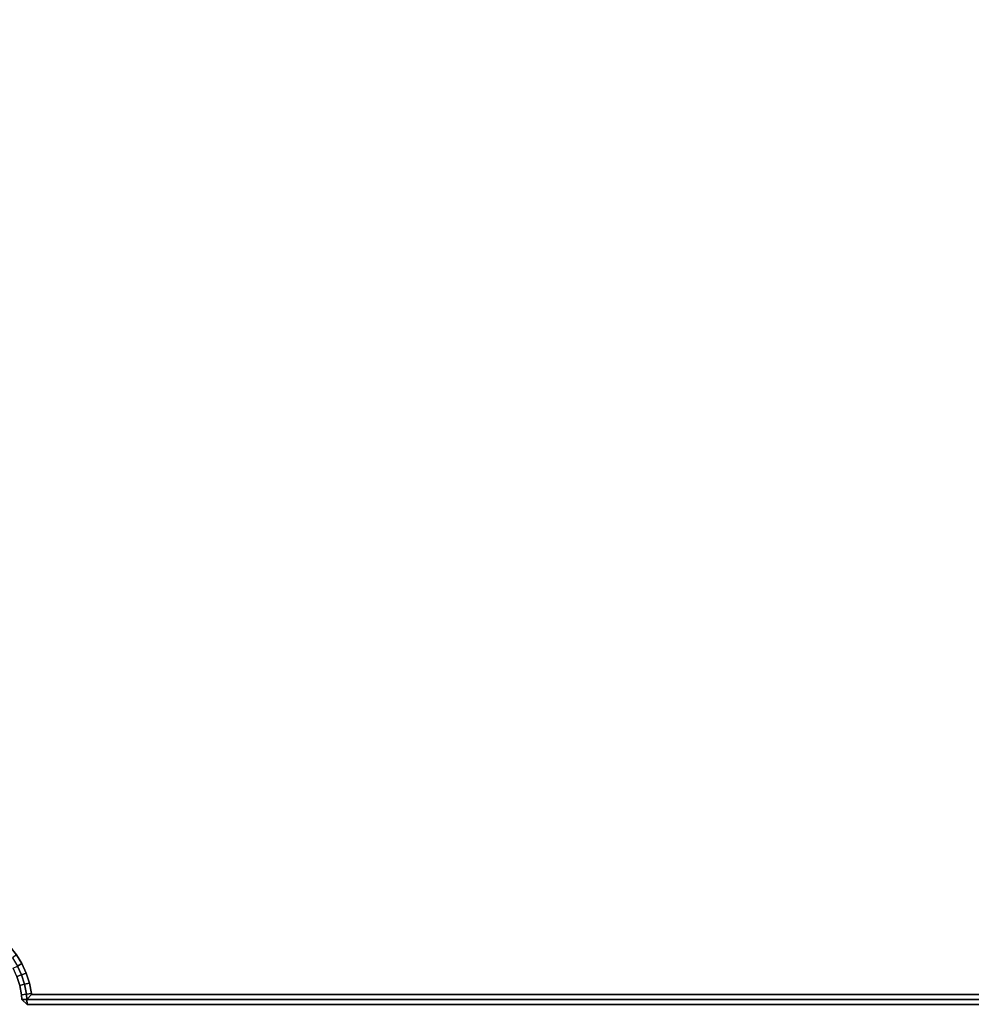
# Model space of a CAD drawing. Units: metres. Extents: x 21.21 to 21.83, y 0.15 to 2.25.
# Drawn here: x 21.33 to 21.52, y 0.55 to 0.75 of the extents above; entities that cross this region are included whole.
import ezdxf

# ---------------------------------------------------------------- set-up
doc = ezdxf.new("R2010")
doc.units = ezdxf.units.M
doc.header["$MEASUREMENT"] = 0

# ---------------------------------------------------------------- blocks, each defined once
blk = doc.blocks.new('eb426672-2934-4f0c-b45e-d2e50634a95b')
at = {"color": 154, "true_color": 0x1c59b1}
for points, invisible_edges in [([(-14.927, 58.455, 69.4), (22.513, -39.781, 69.4), (-14.75, -58.564, 69.4)], 15), ([(-14.75, -58.564, 74.3), (22.513, -39.781, 74.3), (-14.927, 58.455, 74.3)], 15), ([(22.513, -39.781, 69.4), (22.5, -40, 69.4), (-14.75, -58.564, 69.4)], 14), ([(-14.75, -58.564, 74.3), (22.5, -40, 74.3), (22.513, -39.781, 74.3)], 13), ([(22.5, -40, 69.4), (-14.588, -58.692, 69.4), (-14.75, -58.564, 69.4)], 13), ([(-14.75, -58.564, 74.3), (-14.588, -58.692, 74.3), (22.5, -40, 74.3)], 14), ([(22.5, -40, 69.4), (22.513, -40.219, 69.4), (-14.588, -58.692, 69.4)], 14), ([(-14.588, -58.692, 74.3), (22.513, -40.219, 74.3), (22.5, -40, 74.3)], 13), ([(22.513, -40.219, 69.4), (-14.442, -58.838, 69.4), (-14.588, -58.692, 69.4)], 13), ([(-14.588, -58.692, 74.3), (-14.442, -58.838, 74.3), (22.513, -40.219, 74.3)], 14), ([(22.513, -40.219, 69.4), (22.553, -40.431, 69.4), (-14.442, -58.838, 69.4)], 14), ([(-14.442, -58.838, 74.3), (22.553, -40.431, 74.3), (22.513, -40.219, 74.3)], 13), ([(22.553, -40.431, 69.4), (-14.314, -59, 69.4), (-14.442, -58.838, 69.4)], 13), ([(-14.442, -58.838, 74.3), (-14.314, -59, 74.3), (22.553, -40.431, 74.3)], 14), ([(22.553, -40.431, 69.4), (22.618, -40.632, 69.4), (-14.314, -59, 69.4)], 14), ([(-14.314, -59, 74.3), (22.618, -40.632, 74.3), (22.553, -40.431, 74.3)], 13), ([(22.618, -40.632, 69.4), (-14.205, -59.177, 69.4), (-14.314, -59, 69.4)], 13), ([(-14.314, -59, 74.3), (-14.205, -59.177, 74.3), (22.618, -40.632, 74.3)], 14), ([(22.618, -40.632, 69.4), (22.705, -40.823, 69.4), (-14.205, -59.177, 69.4)], 14), ([(-14.205, -59.177, 74.3), (22.705, -40.823, 74.3), (22.618, -40.632, 74.3)], 13), ([(22.705, -40.823, 69.4), (-14.118, -59.368, 69.4), (-14.205, -59.177, 69.4)], 13), ([(-14.205, -59.177, 74.3), (-14.118, -59.368, 74.3), (22.705, -40.823, 74.3)], 14), ([(22.705, -40.823, 69.4), (22.814, -41, 69.4), (-14.118, -59.368, 69.4)], 14), ([(-14.118, -59.368, 74.3), (22.814, -41, 74.3), (22.705, -40.823, 74.3)], 13), ([(22.814, -41, 69.4), (-14.053, -59.569, 69.4), (-14.118, -59.368, 69.4)], 13), ([(-14.118, -59.368, 74.3), (-14.053, -59.569, 74.3), (22.814, -41, 74.3)], 14), ([(22.814, -41, 69.4), (22.942, -41.162, 69.4), (-14.053, -59.569, 69.4)], 14), ([(-14.053, -59.569, 74.3), (22.942, -41.162, 74.3), (22.814, -41, 74.3)], 13), ([(22.942, -41.162, 69.4), (-14.013, -59.781, 69.4), (-14.053, -59.569, 69.4)], 13), ([(-14.053, -59.569, 74.3), (-14.013, -59.781, 74.3), (22.942, -41.162, 74.3)], 14), ([(22.942, -41.162, 69.4), (23.088, -41.308, 69.4), (-14.013, -59.781, 69.4)], 14), ([(-14.013, -59.781, 74.3), (23.088, -41.308, 74.3), (22.942, -41.162, 74.3)], 13), ([(23.088, -41.308, 69.4), (-14.012, -59.8, 69.4), (-14.013, -59.781, 69.4)], 13), ([(-14.013, -59.781, 74.3), (-14.012, -59.8, 74.3), (23.088, -41.308, 74.3)], 14), ([(23.088, -41.308, 69.4), (23.25, -41.436, 69.4), (-14.012, -59.8, 69.4)], 14), ([(-14.012, -59.8, 74.3), (23.25, -41.436, 74.3), (23.088, -41.308, 74.3)], 13), ([(23.25, -41.436, 69.4), (23.427, -41.545, 69.4), (-14.012, -59.8, 69.4)], 14), ([(-14.012, -59.8, 74.3), (23.427, -41.545, 74.3), (23.25, -41.436, 74.3)], 13), ([(23.427, -41.545, 69.4), (23.618, -41.632, 69.4), (-14.012, -59.8, 69.4)], 14), ([(-14.012, -59.8, 74.3), (23.618, -41.632, 74.3), (23.427, -41.545, 74.3)], 13), ([(23.618, -41.632, 69.4), (23.819, -41.697, 69.4), (-14.012, -59.8, 69.4)], 14), ([(-14.012, -59.8, 74.3), (23.819, -41.697, 74.3), (23.618, -41.632, 74.3)], 13), ([(23.819, -41.697, 69.4), (24.031, -41.737, 69.4), (-14.012, -59.8, 69.4)], 14), ([(-14.012, -59.8, 74.3), (24.031, -41.737, 74.3), (23.819, -41.697, 74.3)], 13), ([(24.031, -41.737, 69.4), (24.05, -41.738, 69.4), (-14.012, -59.8, 69.4)], 14), ([(-14.012, -59.8, 74.3), (24.05, -41.738, 74.3), (24.031, -41.737, 74.3)], 13), ([(24.05, -41.738, 69.4), (24.05, -59.8, 69.4), (-14.012, -59.8, 69.4)], 12), ([(-14.012, -59.8, 74.3), (24.05, -59.8, 74.3), (24.05, -41.738, 74.3)], 12), ([(-14.205, -59.177, 74.3), (-14.314, -59, 74.3), (-14.396, -59.058, 74.3)], 12), ([(-14.396, -59.058, 74.3), (-14.293, -59.225, 74.3), (-14.205, -59.177, 74.3)], 12), ([(-14.314, -59, 69.4), (-14.205, -59.177, 69.4), (-14.293, -59.225, 69.4)], 12), ([(-14.382, -59.272, 69.5), (-14.293, -59.225, 69.4), (-14.211, -59.404, 69.4)], 12), ([(-14.211, -59.404, 69.4), (-14.304, -59.44, 69.5), (-14.382, -59.272, 69.5)], 12), ([(-14.304, -59.44, 74.2), (-14.211, -59.404, 74.3), (-14.293, -59.225, 74.3)], 12), ([(-14.118, -59.368, 74.3), (-14.205, -59.177, 74.3), (-14.293, -59.225, 74.3)], 12), ([(-14.211, -59.404, 69.4), (-14.293, -59.225, 69.4), (-14.205, -59.177, 69.4)], 12), ([(-14.293, -59.225, 74.3), (-14.211, -59.404, 74.3), (-14.118, -59.368, 74.3)], 12), ([(-14.205, -59.177, 69.4), (-14.118, -59.368, 69.4), (-14.211, -59.404, 69.4)], 12), ([(-14.211, -59.404, 74.3), (-14.304, -59.44, 74.2), (-14.247, -59.619, 74.2)], 12), ([(-14.304, -59.44, 69.5), (-14.211, -59.404, 69.4), (-14.15, -59.594, 69.4)], 12), ([(-14.247, -59.619, 74.2), (-14.304, -59.44, 74.2), (-14.304, -59.44, 69.5)], 12), ([(-14.304, -59.44, 69.5), (-14.247, -59.619, 69.5), (-14.247, -59.619, 74.2)], 12), ([(-14.15, -59.594, 69.4), (-14.247, -59.619, 69.5), (-14.304, -59.44, 69.5)], 12), ([(-14.247, -59.619, 74.2), (-14.15, -59.594, 74.3), (-14.211, -59.404, 74.3)], 12), ([(-14.053, -59.569, 74.3), (-14.118, -59.368, 74.3), (-14.211, -59.404, 74.3)], 12), ([(-14.15, -59.594, 69.4), (-14.211, -59.404, 69.4), (-14.118, -59.368, 69.4)], 12), ([(-14.211, -59.404, 74.3), (-14.15, -59.594, 74.3), (-14.053, -59.569, 74.3)], 12), ([(-14.118, -59.368, 69.4), (-14.053, -59.569, 69.4), (-14.15, -59.594, 69.4)], 12), ([(-14.247, -59.619, 69.5), (-14.15, -59.594, 69.4), (-14.113, -59.793, 69.4)], 12), ([(-14.15, -59.594, 74.3), (-14.247, -59.619, 74.2), (-14.212, -59.806, 74.2)], 12), ([(-14.247, -59.619, 69.5), (-14.212, -59.806, 69.5), (-14.212, -59.806, 74.2)], 12), ([(-14.212, -59.806, 74.2), (-14.247, -59.619, 74.2), (-14.247, -59.619, 69.5)], 12), ([(-14.113, -59.793, 69.4), (-14.212, -59.806, 69.5), (-14.247, -59.619, 69.5)], 12), ([(-14.212, -59.806, 74.2), (-14.113, -59.793, 74.3), (-14.15, -59.594, 74.3)], 12), ([(-14.013, -59.781, 74.3), (-14.053, -59.569, 74.3), (-14.15, -59.594, 74.3)], 12), ([(-14.113, -59.793, 69.4), (-14.15, -59.594, 69.4), (-14.053, -59.569, 69.4)], 12), ([(-14.15, -59.594, 74.3), (-14.113, -59.793, 74.3), (-14.013, -59.781, 74.3)], 12), ([(-14.053, -59.569, 69.4), (-14.013, -59.781, 69.4), (-14.113, -59.793, 69.4)], 12), ([(-14.212, -59.806, 69.5), (-14.113, -59.793, 69.4), (-14.106, -59.9, 69.4)], 12), ([(-14.113, -59.793, 74.3), (-14.212, -59.806, 74.2), (-14.206, -59.9, 74.2)], 12), ([(-14.212, -59.806, 69.5), (-14.206, -59.9, 69.5), (-14.206, -59.9, 74.2)], 12), ([(-14.206, -59.9, 74.2), (-14.212, -59.806, 74.2), (-14.212, -59.806, 69.5)], 12), ([(-14.106, -59.9, 69.4), (-14.206, -59.9, 69.5), (-14.212, -59.806, 69.5)], 12), ([(-14.206, -59.9, 74.2), (-14.106, -59.9, 74.3), (-14.113, -59.793, 74.3)], 12), ([(-14.012, -59.8, 74.3), (-14.013, -59.781, 74.3), (-14.113, -59.793, 74.3)], 12), ([(-14.106, -59.9, 69.4), (-14.113, -59.793, 69.4), (-14.013, -59.781, 69.4)], 12), ([(-14.113, -59.793, 74.3), (-14.106, -59.9, 74.3), (-14.012, -59.8, 74.3)], 12), ([(-14.013, -59.781, 69.4), (-14.012, -59.8, 69.4), (-14.106, -59.9, 69.4)], 12), ([(-14.106, -59.9, 74.3), (24.15, -59.9, 74.3), (24.05, -59.8, 74.3)], 12), ([(24.05, -59.8, 74.3), (-14.012, -59.8, 74.3), (-14.106, -59.9, 74.3)], 12), ([(24.15, -59.9, 69.4), (-14.106, -59.9, 69.4), (-14.012, -59.8, 69.4)], 12), ([(-14.012, -59.8, 69.4), (24.05, -59.8, 69.4), (24.15, -59.9, 69.4)], 12), ([(-14.206, -59.9, 69.5), (-14.1, -60, 69.5), (-14.1, -60, 74.2)], 12), ([(-14.1, -60, 74.2), (-14.206, -59.9, 74.2), (-14.206, -59.9, 69.5)], 12), ([(-14.1, -60, 69.5), (-14.106, -59.9, 69.4), (24.15, -59.9, 69.4)], 12), ([(24.15, -60, 74.2), (24.15, -59.9, 74.3), (-14.106, -59.9, 74.3)], 12), ([(-14.106, -59.9, 74.3), (-14.1, -60, 74.2), (24.15, -60, 74.2)], 12), ([(24.15, -59.9, 69.4), (24.15, -60, 69.5), (-14.1, -60, 69.5)], 12), ([(-14.1, -60, 69.5), (24.15, -60, 69.5), (24.15, -60, 74.2)], 12), ([(24.15, -60, 74.2), (-14.1, -60, 74.2), (-14.1, -60, 69.5)], 12)]:
    blk.add_3dface(points, dxfattribs=dict(at, invisible_edges=invisible_edges))
for points in [[(-14.106, -59.9, 69.4), (-14.1, -60, 69.5), (-14.206, -59.9, 69.5)], [(-14.1, -60, 74.2), (-14.106, -59.9, 74.3), (-14.206, -59.9, 74.2)]]:
    blk.add_3dface(points, dxfattribs=at)
blk = doc.blocks.new('45a5de49-035c-4251-a65c-0ad8f1afe198')
blk.add_blockref('eb426672-2934-4f0c-b45e-d2e50634a95b', (0, 0))
blk = doc.blocks.new('c9b4b084-da51-4a21-be40-0a7dad5c85e0')
at = {"xscale": 0.01, "yscale": 0.01, "zscale": 0.01}
blk.add_blockref('45a5de49-035c-4251-a65c-0ad8f1afe198', (-0.00002, -0.00006), dxfattribs=at)

msp = doc.modelspace()

# ---------------------------------------------------------------- block references
msp.add_blockref('c9b4b084-da51-4a21-be40-0a7dad5c85e0', (21.46877, 1.15196, -0.009))

doc.saveas('drawing.dxf')
